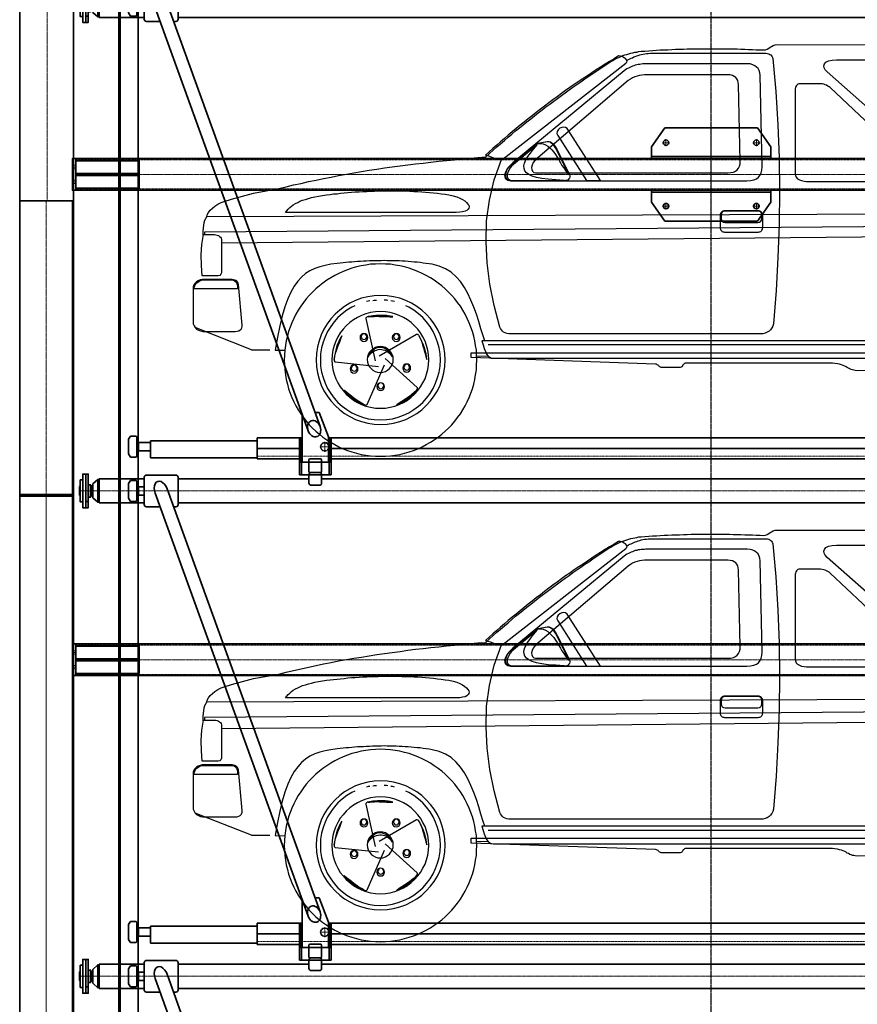
# Model space of a CAD drawing. Units: millimetres. Extents: x 245 to 39345, y 81 to 27727.
# Drawn here: x 15105 to 19072, y 9418 to 14083 of the extents above; entities that cross this region are included whole.
import ezdxf

# ---------------------------------------------------------------- set-up
doc = ezdxf.new("R2010")
doc.units = ezdxf.units.MM
doc.header["$LTSCALE"] = 0.3
doc.linetypes.add('点画线', pattern=[18, 12, -2, 2, -2])
doc.linetypes.add('虚线', pattern=[2, 1, -1])
for name, color, linetype, lineweight in [('1轮廓实线层', 7, 'Continuous', 70), ('中心线层', 1, '点画线', 18), ('粗实线层', 7, 'Continuous', 35), ('虚线层', 6, '虚线', 18)]:
    doc.layers.add(name, color=color, linetype=linetype, lineweight=lineweight)
doc.layers.add('PUB_HATCH', color=8, linetype='Continuous')

# ---------------------------------------------------------------- blocks, each defined once
blk = doc.blocks.new('BLOCK2115_2_1')
at = {"layer": '中心线层'}
for p, q in [((19, 35), (-3, 35)), ((6037, 0), (13, 0)), ((19, -35), (-3, -35))]:
    blk.add_line(p, q, dxfattribs=at)
at = {"layer": '粗实线层'}
blk.add_line((66, 5), (66, -5), dxfattribs=at)
for points in [[(16, -75), (16, 75), (0, 75), (0, -75)], [(16, -75), (16, 75), (6034, 75), (6034, -75)], [(316, -5), (316, 5), (16, 5), (16, -5)]]:
    blk.add_lwpolyline(points, close=True, dxfattribs=at)
for points in [[(316, -65), (316, 65), (16, 65), (16, 5)], [(16, -5), (16, -65.5), (316, -65)]]:
    blk.add_lwpolyline(points, dxfattribs=at)
at = {"layer": '虚线层'}
for p, q in [((16, 69), (6034, 69)), ((16, 43), (0, 43)), ((16, 27), (0, 27)), ((16, -27), (0, -27)), ((16, -43), (0, -43)), ((6034, -69), (16, -69))]:
    blk.add_line(p, q, dxfattribs=at)
blk = doc.blocks.new('BLOCK2116_2')
at = {"layer": '中心线层'}
for p, q in [((3025, -221.1), (3025, 221.1)), ((2795, 150.3), (2827, 150.3)), ((2811, 134.3), (2811, 166.3)), ((3223, 150.3), (3255, 150.3)), ((3239, 134.3), (3239, 166.3)), ((19, 35), (-3, 35)), ((6037, 0), (13, 0)), ((19, -35), (-3, -35)), ((2811, -166.3), (2811, -134.3)), ((3239, -166.3), (3239, -134.3)), ((2795, -150.3), (2827, -150.3)), ((3223, -150.3), (3255, -150.3))]:
    blk.add_line(p, q, dxfattribs=at)
at = {"layer": '粗实线层'}
for p, q in [((2805.8, 221.1), (2742.5, 131.1)), ((2805.8, 221.1), (3025, 221.1)), ((3244.2, 221.1), (3025, 221.1)), ((3244.2, 221.1), (3307.5, 131.1)), ((2742.5, 131.1), (2742.5, 85)), ((3307.5, 131.1), (3307.5, 85)), ((2741.8, 75), (3308.2, 75)), ((2742.5, 85), (3307.5, 85)), ((2742.5, 85), (2742.5, 75)), ((3307.5, 85), (3307.5, 75)), ((2741.8, -75), (3308.2, -75)), ((2742.5, -85), (2742.5, -75)), ((2742.5, -85), (3307.5, -85)), ((2742.5, -131.1), (2742.5, -85)), ((3307.5, -85), (3307.5, -75)), ((3307.5, -131.1), (3307.5, -85)), ((2805.8, -221.1), (2742.5, -131.1)), ((3244.2, -221.1), (3307.5, -131.1)), ((2805.8, -221.1), (3025, -221.1)), ((3244.2, -221.1), (3025, -221.1))]:
    blk.add_line(p, q, dxfattribs=at)
for points in [[(16, -75), (16, 75), (0, 75), (0, -75)], [(16, -75), (16, 75), (6034, 75), (6034, -75)], [(316, -5), (316, 5), (16, 5), (16, -5)]]:
    blk.add_lwpolyline(points, close=True, dxfattribs=at)
blk.add_lwpolyline([(316, -65), (316, 65), (16, 65), (16, 5), (16, -65), (316, -65)], dxfattribs=at)
for centre in [(2811, 150.3), (3239, 150.3), (2811, -150.3), (3239, -150.3)]:
    blk.add_circle(centre, 13, dxfattribs=at)
at = {"layer": '虚线层'}
for p, q in [((16, 69), (6034, 69)), ((16, 43), (0, 43)), ((16, 27), (0, 27)), ((16, -27), (0, -27)), ((16, -43), (0, -43)), ((6034, -69), (16, -69))]:
    blk.add_line(p, q, dxfattribs=at)
blk = doc.blocks.new('BLOCK2044_2_1')
at = {"layer": '中心线层'}
blk.add_line((75, -90), (75, 5910), dxfattribs=at)
at = {"layer": '粗实线层'}
for p, q in [((-55, 5910), (-55, 1143)), ((-55, 5910), (-50, 5910)), ((-50, -90), (-50, 5910)), ((-50, 5910), (200, 5910)), ((200, -90), (200, 5910))]:
    blk.add_line(p, q, dxfattribs=at)
blk = doc.blocks.new('C$55FE88581F4B41B6B95C194888E1AC7C')
at = {"layer": '中心线层'}
blk.add_line((0, 0), (0, 6852.7), dxfattribs=at)
at = {"layer": '粗实线层'}
for points in [[(-125, 35), (-125, 6850), (125, 6850), (125, 35)], [(120, 6850), (120, 6858), (-120, 6858), (-120, 6850)]]:
    blk.add_lwpolyline(points, close=True, dxfattribs=at)
blk = doc.blocks.new('BLOCK1325_1')
at = {"layer": '中心线层'}
for p, q in [((-24, 0), (24, 0)), ((0, -24), (0, 24))]:
    blk.add_line(p, q, dxfattribs=at)
at = {"layer": '虚线层'}
for radius in [21, 18]:
    blk.add_circle((0, 0), radius, dxfattribs=at)
blk = doc.blocks.new('BLOCK2266')
at = {"layer": '中心线层'}
for p, q in [((-389.3, 0), (5599.3, 0)), ((-294.3, 0), (-388.9, 0)), ((-386.3, 0), (-328.1, 0))]:
    blk.add_line(p, q, dxfattribs=at)
at = {"layer": '粗实线层'}
for p, q in [((700, 92), (700, 147)), ((705, 152), (755, 152)), ((760, 92), (760, 147)), ((-300.1, 54), (-323.1, 33)), ((-294.3, 54), (-300.1, 54)), ((-300.1, 54), (-300.1, -54)), ((-294.3, -57), (-294.3, 57)), ((-294.3, 57), (-80, 57)), ((-294.3, -54), (-294.3, 54)), ((-145, 50), (-155, 35)), ((-119, 50), (-145, 50)), ((-115, 46), (-119, 50)), ((-80, -65), (-80, 65)), ((-70, 75), (70, 75)), ((80, 65), (80, -65)), ((80, 57), (700, 57)), ((705, 87), (755, 87)), ((760, 57), (4450, 57)), ((-386.3, 20.5), (-384.3, 22.5)), ((-386.3, 20.5), (-386.3, -20.5)), ((-383.3, 22.5), (-384.3, 22.5)), ((-384.3, 22.5), (-384.3, -22.5)), ((-334.4, -29.3), (-334.4, 29.2)), ((-325.1, 22.5), (-331.1, 22.5)), ((-323.1, 33), (-323.1, -33)), ((-155, 35), (-155, -35)), ((-115, -46), (-115, 46)), ((-108, 20), (-115, 16.5)), ((-108, 20), (-108, -20)), ((-80, 20), (-108, 20)), ((752.6, -1995.1), (28.2, 10.2)), ((-386.3, -20.5), (-384.3, -22.5)), ((-384.3, -22.5), (-383.3, -22.5)), ((-331.1, -22.5), (-325.1, -22.5)), ((-323.1, -33), (-300.1, -54)), ((-155, -35), (-145, -50)), ((-119, -50), (-115, -46)), ((-115, -16.5), (-108, -20)), ((-108, -20), (-80, -20)), ((696.2, -2015.5), (-28.2, -10.2)), ((-357.3, -50.6), (-345.3, -50.6)), ((-300.1, -54), (-294.3, -54)), ((-294.3, -57), (-80, -57)), ((-145, -50), (-119, -50)), ((-4.8, -75), (-70, -75)), ((70, -75), (59, -75)), ((80, -57), (5130, -57)), ((667.5, -1936), (667.5, -2163.5)), ((748.5, -1928.5), (728.6, -1928.5)), ((792.5, -2043.5), (748.5, -1928.5)), ((-155, -2055), (-145, -2040)), ((-145, -2040), (-119, -2040)), ((-119, -2040), (-115, -2044)), ((-115, -2044), (-115, -2136)), ((455, -2048.5), (455, -2148.5)), ((455, -2048.5), (660, -2048.5)), ((655, -2098.5), (655, -2048.5)), ((655, -2163.5), (655, -2052.5)), ((792.5, -2163.5), (792.5, -2043.5)), ((800, -2048.5), (4410, -2048.5)), ((805, -2098.5), (805, -2048.5)), ((805, -2163.5), (805, -2052.5)), ((-155, -2125), (-155, -2055)), ((-115, -2073.5), (-108, -2070)), ((-108, -2110), (-108, -2070)), ((-108, -2070), (-51, -2070)), ((-50, -2071), (-51, -2070)), ((-51, -2070), (-51, -2110)), ((-50, -2063), (455, -2063)), ((-50, -2143), (-50, -2063)), ((-50, -2071), (-50, -2109)), ((455, -2098.5), (655, -2098.5)), ((805, -2098.5), (4405, -2098.5)), ((-145, -2140), (-155, -2125)), ((-119, -2140), (-145, -2140)), ((-115, -2136), (-119, -2140)), ((-108, -2110), (-115, -2106.5)), ((-51, -2110), (-108, -2110)), ((-50, -2109), (-51, -2110)), ((455, -2143), (-50, -2143)), ((455, -2148.5), (655, -2148.5)), ((667.5, -2163.5), (792.5, -2163.5)), ((805, -2148.5), (4405, -2148.5))]:
    blk.add_line(p, q, dxfattribs=at)
for points in [[(-383.3, 0), (-383.3, 52.5), (-371.3, 52.5), (-371.3, 0)], [(-371.3, 0), (-371.3, 80), (-357.3, 80), (-357.3, 0)], [(-357.3, 80), (-345.3, 80), (-345.3, 0)], [(-345.3, 29.2), (-334.4, 29.2), (-331.1, 25.9), (-331.1, 0)], [(-383.3, 0), (-383.3, -52.5), (-371.3, -52.5), (-371.3, 0)], [(-371.3, 0), (-371.3, -80), (-357.3, -80), (-357.3, 0)], [(-357.3, -80), (-345.3, -80), (-345.3, 0)], [(-345.3, -29.3), (-334.4, -29.3), (-331.1, -25.9), (-331.1, 0)], [(660, -2048.5), (667.5, -2048.5)], [(792.5, -2048.5), (800, -2048.5), (800, -2163.5), (660, -2163.5), (660, -2048.5)], [(665, -2163.5), (665, -2223.5), (655, -2223.5)], [(655, -2223.5), (655, -2163.5)], [(665, -2223.5), (665, -2163.5)], [(795, -2163.5), (795, -2223.5), (665, -2223.5)], [(795, -2163.5), (795, -2223.5), (805, -2223.5)], [(805, -2223.5), (805, -2163.5)]]:
    blk.add_lwpolyline(points, dxfattribs=at)
for points in [[(-115, -46), (-115, 46), (-119, 50), (-145, 50), (-155, 35), (-155, -35), (-145, -50), (-119, -50)], [(-115, -2044), (-115, -2136), (-119, -2140), (-145, -2140), (-155, -2125), (-155, -2055), (-145, -2040), (-119, -2040)]]:
    blk.add_lwpolyline(points, close=True, dxfattribs=at)
blk.add_lwpolyline([(700, 37), (700, 77, -0.414214), (710, 87), (750, 87, -0.414214), (760, 77), (760, 37, -0.414214), (750, 27), (710, 27, -0.414214)], format="xyb", close=True, dxfattribs=at)
for centre, radius, start, end in [((705, 147), 5, 90, 180), ((755, 147), 5, 0, 90), ((-70, 65), 10, 90, 180), ((70, 65), 10, 0, 90), ((705, 92), 5, 180, 270), ((755, 92), 5, 270, 360), ((-325.1, 24.5), 2, 270, 0), ((-325.1, -24.5), 2, 0, 90), ((-70, -65), 10, 180, 270), ((70, -65), 10, 270, 0)]:
    blk.add_arc(centre, radius, start, end, dxfattribs=at)
blk.add_ellipse((0, 0), major_axis=(16.3, -45.1), ratio=0.625243, start_param=1.570796, end_param=4.712389, dxfattribs=at)
blk.add_ellipse((724.4, -2005.3), major_axis=(13.6, -37.6), ratio=0.75, dxfattribs=at)
at = {"layer": '虚线层'}
for p, q in [((655, -2063), (655, -2143)), ((455, -2135.5), (4755, -2135.5))]:
    blk.add_line(p, q, dxfattribs=at)
blk.add_blockref('BLOCK1325_1', (775, -2091), dxfattribs=at)
blk = doc.blocks.new('G$C2E2B8E90')
at = {"layer": 'PUB_HATCH', "color": 3}
for q in [(10.3, 609.6), (363.1, 504.5)]:
    blk.add_line((276.7, 504.5), q, dxfattribs=at)
for points in [[(3366.8, 1147.1), (65.4, 1134.9), (67.5, 1144.5), (73, 1155.6), (81.2, 1165.9), (91.6, 1176.2), (104, 1185.8), (117.7, 1194.8), (132.9, 1202.4), (148, 1207.9), (182.5, 1218.2), (216.9, 1227.8), (252, 1237.5), (286.4, 1247.1), (406.2, 1268.2), (441.3, 1276.5), (476.4, 1285.5), (512.2, 1293), (547.3, 1301.3), (583.1, 1308.9), (618.2, 1315.8), (654, 1323.3), (689.8, 1330.2), (726.3, 1336.4), (762.1, 1342.6), (797.9, 1348.8), (834.4, 1355), (870.9, 1360.5), (907.4, 1366), (943.9, 1370.8), (980.4, 1375.6), (1016.9, 1380.5), (1053.4, 1385.3), (1090.6, 1389.4), (1127.1, 1393.6), (1164.2, 1397.7), (1200.7, 1401.8), (1237.9, 1405.3), (1275.1, 1408.7), (1312.3, 1412.1), (1349.4, 1415.6), (1386.6, 1418.3), (1403.8, 1434.2), (1421.7, 1450), (1438.9, 1465.8), (1456.9, 1481), (1474.8, 1496.1), (1492, 1511.3), (1509.9, 1526.4), (1527.8, 1541.6), (1545.7, 1556), (1563.6, 1570.5), (1581.5, 1585), (1599.4, 1599.4), (1617.3, 1613.2), (1635.2, 1627.7), (1653.1, 1641.4), (1671.7, 1655.2), (1689.6, 1669), (1708.2, 1682.7), (1726.1, 1695.8), (1744.6, 1709.6), (1762.6, 1722.7), (1781.1, 1735.8), (1799.7, 1748.8), (1818.3, 1761.9), (1836.9, 1775), (1855.5, 1788.1), (1874.1, 1800.5), (1893.4, 1813.5), (1912, 1826), (1931.3, 1839), (1949.8, 1851.4), (1969.1, 1863.8), (1978.8, 1870), (1988.4, 1875.5), (1998, 1881), (2007, 1885.8), (2016.6, 1890), (2026.3, 1894.1), (2035.2, 1898.3), (2044.8, 1901.7), (2054.5, 1904.4), (2063.4, 1907.2), (2073.1, 1910), (2082.7, 1912), (2092.3, 1914.1), (2102, 1915.5), (2111.6, 1917.5), (2122, 1918.9), (2139.9, 1920.3), (2158.5, 1921.7), (2176.4, 1923), (2195, 1923.7), (2212.8, 1925.1), (2231.4, 1925.8), (2249.3, 1926.5), (2267.9, 1927.8), (2285.8, 1928.5), (2304.4, 1928.5), (2322.3, 1929.2), (2340.2, 1929.9), (2358.8, 1930.6), (2376.7, 1930.6), (2395.3, 1930.6), (2413.2, 1931.3), (2431.8, 1931.3), (2449.7, 1931.3), (2468.3, 1931.3), (2486.2, 1931.3), (2504.1, 1930.6), (2522.7, 1930.6), (2540.6, 1930.6), (2558.5, 1929.9), (2577.1, 1929.9), (2595, 1929.2), (2613.6, 1928.5), (2631.5, 1927.8), (2649.4, 1927.2), (2667.3, 1926.5), (2685.8, 1925.8), (2703.8, 1925.1), (2712, 1926.5), (2719.6, 1929.2), (2726.5, 1933.4), (2733.3, 1938.2), (2740.2, 1942.3), (2748.5, 1946.4), (2756.8, 1949.2), (2767.1, 1950.6), (4352.1, 1949.2)], [(1468.6, 1410.1), (2049.7, 1862.4), (2054.5, 1868), (2055.9, 1874.1), (2053.8, 1879), (2049, 1884.5), (2042.1, 1888.6), (2033.8, 1892.7), (2024.9, 1895.5), (2015.9, 1896.9), (1994.6, 1883.8), (1973.3, 1870.7), (1951.9, 1857.6), (1930.6, 1844.5), (1909.9, 1830.8), (1888.6, 1817), (1867.9, 1803.2), (1847.3, 1789.5), (1826.6, 1775.7), (1805.9, 1761.2), (1785.3, 1746.8), (1764.6, 1733), (1744.6, 1718.5), (1724.7, 1703.4), (1704.7, 1688.9), (1684.8, 1674.5), (1664.8, 1659.3), (1645.5, 1644.2), (1625.6, 1629), (1606.3, 1613.9), (1587, 1598.7), (1568.4, 1583.6), (1549.1, 1568.4), (1530.5, 1552.6), (1511.2, 1537.5), (1492.6, 1521.6), (1474.8, 1506.5), (1456.2, 1490.6), (1438.3, 1474.8), (1420.4, 1459), (1402.5, 1443.1), (1384.6, 1427.3), (1395.6, 1424.5), (1407.3, 1420.4), (1419.7, 1415.6), (1431.4, 1411.5), (1442.4, 1408.7), (1452.7, 1406.6), (1461.7, 1407.3), (1468.6, 1410.1)], [(2055.9, 1876.2), (2062.1, 1879.7), (2069, 1883.1), (2075.1, 1885.8), (2081.3, 1888.6), (2088.2, 1892), (2094.4, 1894.8), (2101.3, 1896.9), (2108.2, 1899.6), (2115.8, 1901.7), (2123.3, 1903.8), (2130.9, 1905.1), (2139.2, 1906.5), (2147.4, 1907.9), (2156.4, 1908.6), (2166, 1909.3), (2175.7, 1909.3), (2713.4, 1909.3), (2720.3, 1908.6), (2726.5, 1907.2), (2731.3, 1904.4), (2736.1, 1901.7), (2739.5, 1897.5), (2742.3, 1893.4), (2744.4, 1889.3), (2745.8, 1884.5), (2760.2, 1728.2), (2769.8, 1571.2), (2776, 1414.2), (2778.1, 1257.2), (2776, 1099.6), (2770.5, 941.9), (2761.6, 784.9), (2749.2, 627.3), (2745.8, 616.9), (2741.6, 608), (2735.4, 599.7), (2728.5, 592.8), (2719.6, 587.3), (2709.9, 583.2), (2699.6, 580.4), (2687.2, 579.7), (1507.8, 579.7), (1496.1, 580.4), (1486.5, 581.8), (1478.2, 584.6), (1470.6, 588.7), (1465.1, 593.5), (1460.3, 599), (1456.2, 605.2), (1452.7, 612.1), (1426.6, 714.7), (1406.6, 815.9), (1393.5, 917.1), (1388, 1016.9), (1390.8, 1115.4), (1403.8, 1213.2), (1426.6, 1310.2), (1460.3, 1406.6)], [(3469.4, 1409.4), (3003.9, 1821.1), (2994.3, 1830.8), (2988.8, 1840.4), (2987.4, 1850), (2990.2, 1859), (2997.8, 1867.3), (3009.5, 1873.5), (3026.7, 1877.6), (3048, 1879), (4309.4, 1879)], [(2686.5, 1805.3), (2685.2, 1817), (2681.7, 1827.3), (2676.2, 1837), (2669.3, 1844.5), (2661.1, 1850.7), (2650.8, 1855.5), (2639, 1859), (2625.3, 1859.7), (2153.6, 1859.7), (2145.4, 1859.7), (2137.8, 1859), (2130.2, 1859), (2122.7, 1858.3), (2115.8, 1856.9), (2108.2, 1856.3), (2101.3, 1854.2), (2094.4, 1852.8), (2087.6, 1850.7), (2081.3, 1848), (2074.5, 1845.9), (2068.3, 1842.5), (2062.1, 1839), (2055.2, 1835.6), (2049, 1831.5), (2042.8, 1826.6), (1514.7, 1390.8), (1500.2, 1377), (1489.2, 1363.3), (1483, 1348.8), (1479.6, 1335.7), (1480.3, 1324), (1484.4, 1314.4), (1492, 1308.2), (1503, 1305.4), (2623.2, 1305.4), (2641.1, 1306.8), (2656.3, 1309.6), (2668.7, 1315.1), (2678.3, 1321.9), (2685.8, 1331.6), (2691.3, 1342.6), (2694.8, 1356.4), (2696.2, 1371.5), (2686.5, 1805.3)], [(2584, 1761.9), (2582.6, 1771.5), (2579.8, 1780.5), (2575.7, 1788.1), (2570.2, 1795), (2563.3, 1799.8), (2554.4, 1803.9), (2544.7, 1806.7), (2533.7, 1807.4), (2151.6, 1807.4), (2138.5, 1807.4), (2126.1, 1806), (2114.4, 1803.9), (2103.4, 1801.2), (2092.3, 1797.7), (2082, 1792.9), (2071.7, 1786.7), (2061.4, 1779.8), (1632.4, 1414.9), (1620.7, 1403.2), (1611.8, 1391.5), (1606.3, 1379.1), (1603.5, 1368.1), (1604.2, 1358.4), (1607.6, 1350.9), (1613.8, 1345.3), (1622.8, 1343.3), (2532.3, 1343.3), (2546.8, 1344), (2559.2, 1346.7), (2569.5, 1350.9), (2577.1, 1357.1), (2583.3, 1365.3), (2588.1, 1375), (2590.8, 1386), (2591.5, 1399.1), (2584, 1761.9)], [(3404.7, 1382.5), (3017.7, 1746.8), (3012.2, 1750.9), (3006, 1754.3), (3000.5, 1757.8), (2994.3, 1760.5), (2987.4, 1762.6), (2979.8, 1764), (2972.3, 1764.7), (2963.3, 1765.4), (2873.1, 1765.4), (2869, 1764.7), (2864.9, 1763.3), (2861.4, 1760.5), (2858, 1756.4), (2855.2, 1752.3), (2853.2, 1746.8), (2852.5, 1741.3), (2851.8, 1735), (2851.8, 1340.5), (2853.2, 1330.2), (2857.3, 1321.9), (2863.5, 1315.1), (2871.8, 1310.2), (2882.1, 1306.1), (2893.8, 1304.1), (2906.2, 1302.7), (2919.3, 1302), (3346.8, 1302)], [(1727.4, 1520.3), (1863.8, 1306.1), (1930.6, 1306.1), (1771.5, 1552.6), (1764.6, 1558.1), (1756.3, 1560.2), (1746.7, 1558.1), (1737.8, 1554), (1730.2, 1547.1), (1724.7, 1538.8), (1723.3, 1529.9), (1727.4, 1520.3)], [(1632.4, 1484.4), (1678.6, 1491.3), (1686.1, 1491.3), (1693.7, 1489.3), (1699.9, 1485.8), (1705.4, 1480.3), (1710.9, 1474.1), (1715.7, 1467.2), (1720.6, 1459.6), (1724.7, 1451.4), (1783.2, 1335.7), (1784.6, 1329.5), (1784.6, 1324), (1783.2, 1318.5), (1780.5, 1314.4), (1776.3, 1310.2), (1770.8, 1307.5), (1764.6, 1306.1), (1756.3, 1305.4), (1504.4, 1305.4), (1490.6, 1307.5), (1482.3, 1313.7), (1478.2, 1323.3), (1477.5, 1335), (1480.9, 1347.4), (1487.8, 1359.8), (1496.8, 1372.2), (1508.5, 1382.5), (1632.4, 1484.4)], [(1758.4, 1307.5), (1717.8, 1309.6), (1682.7, 1312.3), (1652.4, 1316.4), (1626.9, 1321.3), (1606.9, 1327.5), (1591.1, 1335), (1579.4, 1343.3), (1571.1, 1352.9), (1567.7, 1363.9), (1567, 1375.6), (1570.5, 1389.4), (1576.6, 1403.9), (1586.3, 1419.7), (1598, 1436.9), (1613.1, 1455.5), (1629.7, 1475.5), (1508.5, 1375), (1501.6, 1366.7), (1495.4, 1356.4), (1491.3, 1345.3), (1488.5, 1335), (1488.5, 1324.7), (1491.3, 1316.4), (1498.2, 1310.2), (1508.5, 1307.5), (1758.4, 1307.5)], [(1781.1, 1333), (1718.5, 1458.3), (1714.3, 1463.8), (1710.9, 1469.3), (1706.1, 1474.8), (1702, 1480.3), (1696.5, 1484.4), (1690.9, 1487.9), (1684.8, 1489.3), (1677.2, 1490), (1632.4, 1482.4), (1646.2, 1482.4), (1658.6, 1480.3), (1669.6, 1475.5), (1680.6, 1469.3), (1690.3, 1461), (1699.2, 1451.4), (1708.2, 1441.1), (1716.4, 1429.3), (1724, 1417), (1732.3, 1403.9), (1739.8, 1390.8), (1747.4, 1378.4), (1755.7, 1366), (1763.9, 1353.6), (1772.2, 1342.6), (1781.1, 1333)], [(1246.9, 1155.3), (438.5, 1155.3), (444.7, 1163.6), (450.9, 1171.2), (458.5, 1178.1), (466.7, 1184.9), (475, 1191.1), (485.4, 1197.3), (495.7, 1202.8), (506.7, 1208.3), (519.1, 1213.2), (532.2, 1217.3), (546.6, 1222.1), (561.8, 1225.6), (577.6, 1229.7), (594.8, 1232.4), (613.4, 1235.9), (632.7, 1238.6), (649.2, 1240.7), (665.7, 1242.8), (682.3, 1244.1), (698.8, 1246.2), (716, 1247.6), (733.2, 1249.6), (751.1, 1251), (768.3, 1252.4), (786.2, 1253.1), (804.1, 1254.5), (822.7, 1255.2), (840.6, 1255.8), (858.5, 1256.5), (877.1, 1257.2), (895.7, 1257.9), (914.3, 1257.9), (932.9, 1257.9), (951.5, 1257.9), (970.1, 1257.9), (989.4, 1257.2), (1007.9, 1257.2), (1026.5, 1255.8), (1045.1, 1255.2), (1064.4, 1254.5), (1083, 1253.1), (1101.6, 1251.7), (1120.2, 1249.6), (1138.8, 1248.3), (1157.4, 1246.2), (1175.9, 1243.5), (1193.8, 1241.4), (1212.4, 1238.6), (1231.7, 1233.8), (1248.9, 1229), (1264.1, 1222.8), (1277.1, 1216.6), (1287.5, 1209.7), (1295.7, 1202.8), (1301.9, 1195.3), (1306.1, 1189.1), (1307.4, 1182.2), (1306.8, 1176), (1303.3, 1170.5), (1297.1, 1165), (1288.2, 1160.8), (1277.1, 1158.1), (1263.4, 1156), (1246.9, 1155.3)], [(48.9, 1050.2), (48.5, 1048.4), (48.2, 1047.4), (48, 1047), (47.8, 1047.3), (47.7, 1048.1), (47.6, 1049.5), (47.6, 1051.3), (47.7, 1053.5), (47.7, 1056.1), (47.9, 1059), (48.1, 1062.2), (48.3, 1065.6), (48.5, 1069.2), (48.8, 1072.8), (49.1, 1076.5), (49.4, 1080.3), (49.8, 1083.9), (50.1, 1087.5), (50.5, 1091), (50.9, 1094.2), (51.3, 1097.2), (51.7, 1100), (52.1, 1102.6), (52.5, 1105.1), (53, 1107.4), (53.4, 1109.5), (53.9, 1111.5), (54.5, 1113.5), (55.1, 1115.3), (55.7, 1117.1), (56.4, 1118.8), (57.2, 1120.5), (58, 1122.2), (58.9, 1123.9), (59.8, 1125.6), (60.8, 1127.4), (61.9, 1129.2), (63, 1131.1), (64.2, 1133), (65.4, 1134.9)], [(2676.2, 1163.6), (2517.9, 1163.6), (2513.7, 1162.9), (2509.6, 1162.2), (2506.2, 1160.1), (2502.7, 1157.4), (2500, 1153.9), (2497.9, 1150.5), (2497.2, 1146.4), (2496.5, 1141.6), (2496.5, 1084.4), (2497.2, 1079.6), (2497.9, 1075.5), (2500, 1072), (2502.7, 1068.6), (2506.2, 1065.8), (2509.6, 1063.8), (2513.7, 1063.1), (2517.9, 1062.4), (2676.2, 1062.4), (2681, 1063.1), (2685.2, 1063.8), (2688.6, 1065.8), (2692, 1068.6), (2694.8, 1072), (2696.8, 1075.5), (2697.5, 1079.6), (2698.2, 1084.4), (2698.2, 1141.6), (2697.5, 1146.4), (2696.8, 1150.5), (2694.8, 1153.9), (2692, 1157.4), (2688.6, 1160.1), (2685.2, 1162.2), (2681, 1162.9), (2676.2, 1163.6)], [(2674.8, 1162.2), (2520.6, 1162.2), (2513, 1160.8), (2506.8, 1156.7), (2502.7, 1150.5), (2501.3, 1142.9), (2501.3, 1127.1), (2502.7, 1119.5), (2506.8, 1113.3), (2513, 1109.2), (2520.6, 1107.8), (2674.8, 1107.8), (2682.4, 1109.2), (2688.6, 1113.3), (2692.7, 1119.5), (2694.1, 1127.1), (2694.1, 1142.9), (2692.7, 1150.5), (2688.6, 1156.7), (2682.4, 1160.8), (2674.8, 1162.2)], [(4345.2, 1097), (55.1, 1062.6), (54.9, 1050.2)], [(48.9, 1050.2), (101.2, 1050.2), (108.1, 1049.5), (115, 1048.1), (120.5, 1045.4), (125.3, 1041.9), (129.4, 1037.8), (132.9, 1033), (134.9, 1027.5), (135.6, 1021.3), (135.6, 879.4), (134.9, 869.8), (132.2, 862.2), (126.7, 856.7), (119.1, 854.6), (44.1, 854.6), (39.9, 903.6), (39.2, 953.8), (42, 1002.7), (48.9, 1050.2)], [(135.6, 1010.8), (4345.2, 1050.7)], [(1381.8, 547.4), (1374.2, 570.1), (1363.9, 604.5), (1353.6, 639), (1341.9, 673.4), (1330.2, 707.1), (1316.4, 739.5), (1301.9, 771.1), (1285.4, 800.1), (1266.8, 827.6), (1246.2, 851), (1222.1, 872.3), (1195.9, 888.9), (1165.6, 901.3), (1132.6, 909.5), (1118.1, 911.6), (1103.6, 913.6), (1089.9, 915.7), (1075.4, 917.8), (1060.9, 919.2), (1047.2, 920.5), (1032.7, 921.9), (1018.3, 923.3), (1004.5, 924), (990, 924.7), (976.3, 925.3), (961.8, 926.1), (947.4, 926.7), (933.6, 926.7), (919.8, 926.7), (905.4, 927.4), (891.6, 926.7), (877.1, 926.7), (863.4, 926.7), (849.6, 926.1), (835.1, 925.3), (821.4, 924.7), (807.6, 924), (793.8, 923.3), (779.4, 922.6), (765.6, 921.2), (751.8, 920.5), (738, 919.2), (724.3, 917.8), (710.5, 916.4), (696.7, 915), (682.9, 913.6), (653.4, 909.5), (625.8, 904.7), (600.3, 897.8), (576.2, 889.6), (553.5, 878.5), (532.9, 865.5), (513.6, 848.9), (495.7, 829), (478.4, 805.6), (463.3, 778), (448.9, 745.6), (435.1, 708.5), (422.7, 665.8), (411, 617.6), (400, 563.9), (389.7, 503.3), (434.4, 502)], [(888.1, 911.6), (864.7, 910.9), (841.3, 909.5), (818.6, 906.1), (796.6, 902.6), (774.5, 897.1), (752.5, 890.9), (731.8, 884.1), (711.2, 875.8), (690.5, 866.8), (671.2, 856.5), (652, 845.5), (633.4, 833.8), (615.5, 820.7), (598.3, 807.6), (581.7, 793.2), (565.9, 778), (550.7, 762.2), (536.3, 745.6), (523.2, 728.4), (510.1, 710.5), (498.4, 691.9), (487.4, 672.7), (477.1, 653.4), (468.1, 632.8), (459.9, 612.1), (453, 591.4), (446.8, 569.4), (441.3, 547.4), (437.8, 525.3), (434.4, 502.6), (433, 479.2), (432.3, 455.8), (433, 432.4), (434.4, 409), (437.8, 386.3), (441.3, 364.2), (446.8, 342.2), (453, 320.2), (459.9, 299.5), (468.1, 278.9), (477.1, 258.2), (487.4, 238.9), (498.4, 219.6), (510.1, 201.1), (523.2, 183.1), (536.3, 165.9), (550.7, 149.4), (565.9, 133.6), (581.7, 118.4), (598.3, 104), (615.5, 90.9), (633.4, 77.8), (652, 66.1), (671.2, 55.1), (690.5, 44.8), (711.2, 35.8), (731.8, 27.6), (752.5, 20.7), (774.5, 14.5), (796.6, 9), (818.6, 5.5), (841.3, 2.1), (864.7, 0.7), (888.1, 0), (911.5, 0.7), (934.9, 2.1), (957.7, 5.5), (979.7, 9), (1001.7, 14.5), (1023.8, 20.7), (1044.4, 27.6), (1065.1, 35.8), (1085.7, 44.8), (1105, 55.1), (1124.3, 66.1), (1142.9, 77.8), (1160.8, 90.9), (1178, 104), (1194.5, 118.4), (1210.4, 133.6), (1225.5, 149.4), (1240, 165.9), (1253.1, 183.1), (1266.1, 201.1), (1277.8, 219.6), (1288.9, 238.9), (1299.2, 258.2), (1308.1, 278.9), (1316.4, 299.5), (1323.3, 320.2), (1329.5, 342.2), (1335, 364.2), (1338.4, 386.3), (1341.9, 409), (1343.2, 432.4), (1343.9, 455.8), (1343.2, 479.2), (1341.9, 502.6), (1338.4, 525.3), (1335, 547.4), (1329.5, 569.4), (1323.3, 591.4), (1316.4, 612.1), (1308.1, 632.8), (1299.2, 653.4), (1288.9, 672.7), (1277.8, 691.9), (1266.1, 710.5), (1253.1, 728.4), (1240, 745.6), (1225.5, 762.2), (1210.4, 778), (1194.5, 793.2), (1178, 807.6), (1160.8, 820.7), (1142.9, 833.8), (1124.3, 845.5), (1105, 856.5), (1085.7, 866.8), (1065.1, 875.8), (1044.4, 884.1), (1023.8, 890.9), (1001.7, 897.1), (979.7, 902.6), (957.7, 906.1), (934.9, 909.5), (911.5, 910.9), (888.1, 911.6)], [(179, 838.1), (55.1, 838.1), (44.1, 837.4), (33.7, 835.4), (24.1, 831.3), (15.8, 826.4), (9.6, 820.2), (4.1, 812), (1.4, 803), (0, 792.7), (0, 639.9), (1.4, 628.2), (4.8, 617.8), (10.3, 609.6), (17.2, 602.7), (25.5, 597.2), (35.1, 593.7), (46.1, 591.7), (57.1, 591), (190.7, 591), (200.4, 591), (209.3, 592.3), (216.9, 595.1), (223.1, 598.6), (227.9, 602.7), (231.4, 608.2), (233.4, 614.4), (233.4, 622), (214.8, 814), (213.4, 819.6), (210.7, 825.1), (207.2, 829.2), (203.1, 832.6), (198.3, 834.7), (192.1, 836.8), (185.9, 837.4), (179, 838.1)], [(210, 792.7), (4.8, 792.7), (5.5, 800.3), (8.3, 807.8), (12.4, 815.4), (17.9, 821.6), (24.1, 827.1), (32.4, 831.3), (40.6, 834), (50.3, 835.4), (181.8, 835.4), (190, 834.7), (196.2, 831.9), (201.7, 827.8), (205.2, 822.3), (207.9, 816.1), (210, 809.2), (210, 800.9), (210, 792.7)], [(888.8, 762.2), (857.8, 760.8), (827.5, 756), (797.9, 748.4), (769.7, 738.1), (742.9, 725), (718.1, 709.8), (694.7, 692.6), (672.6, 672.7), (652.7, 650.7), (635.4, 627.3), (620.3, 602.5), (607.2, 575.6), (596.9, 547.4), (589.3, 517.8), (584.5, 487.5), (583.1, 456.5), (584.5, 425.5), (589.3, 395.2), (596.9, 365.6), (607.2, 337.4), (620.3, 310.5), (635.4, 285.7), (652.7, 262.3), (672.6, 240.3), (694.7, 220.3), (718.1, 203.1), (742.9, 188), (769.7, 174.9), (797.9, 164.6), (827.5, 157), (857.8, 152.2), (888.8, 150.8), (919.8, 152.2), (950.1, 157), (979.7, 164.6), (1007.9, 174.9), (1034.8, 188), (1059.6, 203.1), (1083, 220.3), (1105, 240.3), (1125, 262.3), (1142.2, 285.7), (1157.4, 310.5), (1170.4, 337.4), (1180.8, 365.6), (1188.3, 395.2), (1193.1, 425.5), (1194.5, 456.5), (1193.1, 487.5), (1188.3, 517.8), (1180.8, 547.4), (1170.4, 575.6), (1157.4, 602.5), (1142.2, 627.3), (1125, 650.7), (1105, 672.7), (1083, 692.6), (1059.6, 709.8), (1034.8, 725), (1007.9, 738.1), (979.7, 748.4), (950.1, 756), (919.8, 760.8), (888.8, 762.2)], [(766.9, 713.3), (752.5, 706.4), (729.1, 691.9), (707.1, 675.4), (686.4, 657.6), (668.5, 636.9), (652, 614.8), (637.5, 591.4), (625.8, 566.7), (616.2, 540.5), (608.6, 513.6), (604.4, 485.4), (603.1, 456.5), (604.4, 427.6), (608.6, 399.3), (616.2, 372.5), (625.8, 346.3), (637.5, 321.6), (652, 298.1), (668.5, 276.1), (686.4, 255.4), (707.1, 237.6), (729.1, 221), (752.5, 206.6), (777.3, 194.9), (803.4, 185.2), (830.3, 177.6), (858.5, 173.5), (887.4, 172.1), (916.4, 173.5), (944.6, 177.6), (971.4, 185.2), (997.6, 194.9), (1022.4, 206.6), (1045.8, 221), (1067.8, 237.6), (1088.5, 255.4), (1106.4, 276.1), (1122.9, 298.1), (1137.4, 321.6), (1149.1, 346.3), (1158.7, 372.5), (1166.3, 399.3), (1170.4, 427.6), (1171.8, 456.5), (1170.4, 485.4), (1166.3, 513.6), (1158.7, 540.5), (1149.1, 566.7), (1137.4, 591.4), (1122.9, 614.8), (1106.4, 636.9), (1088.5, 657.6), (1067.8, 675.4), (1045.8, 691.9), (1022.4, 706.4), (1007.9, 713.3), (1007.9, 713.3)], [(837.2, 736), (830.3, 735.3), (821.4, 732.6), (821.4, 732.6)], [(851.6, 738.8), (858.5, 739.5), (868.9, 740.1), (868.9, 740.1)], [(923.2, 738.8), (916.4, 739.5), (906, 740.1), (906, 740.1)], [(953.5, 732.6), (944.6, 735.3), (937.7, 736), (937.7, 736)], [(887.4, 685.8), (864, 684.4), (841.3, 680.9), (819.3, 675.4), (798.6, 667.8), (778.7, 658.2), (759.4, 646.5), (742.2, 633.4), (725.6, 618.3), (710.5, 601.8), (697.4, 584.6), (685.7, 565.3), (676.1, 545.3), (668.5, 524.7), (663, 502.6), (659.5, 479.9), (658.2, 456.5), (659.5, 433.1), (663, 410.4), (668.5, 388.3), (676.1, 367.7), (685.7, 347.7), (697.4, 328.4), (710.5, 311.2), (725.6, 294.7), (742.2, 279.6), (759.4, 266.5), (778.7, 254.8), (798.6, 245.1), (819.3, 237.6), (841.3, 232), (864, 228.6), (887.4, 227.2), (910.9, 228.6), (933.6, 232), (955.6, 237.6), (976.3, 245.1), (996.2, 254.8), (1015.5, 266.5), (1032.7, 279.6), (1049.2, 294.7), (1064.4, 311.2), (1077.5, 328.4), (1089.2, 347.7), (1098.8, 367.7), (1106.4, 388.3), (1111.9, 410.4), (1115.4, 433.1), (1116.7, 456.5), (1115.4, 479.9), (1111.9, 502.6), (1106.4, 524.7), (1098.8, 545.3), (1089.2, 565.3), (1077.5, 584.6), (1064.4, 601.8), (1049.2, 618.3), (1032.7, 633.4), (1015.5, 646.5), (996.2, 658.2), (976.3, 667.8), (955.6, 675.4), (933.6, 680.9), (910.9, 684.4), (887.4, 685.8)], [(946, 661.7), (939.1, 663.1), (931.5, 664.4), (924.6, 665.8), (917.1, 666.5), (910.2, 667.2), (902.6, 667.2), (895, 667.8), (887.4, 667.8), (879.9, 667.2), (873, 667.2), (865.4, 666.5), (857.8, 665.8), (850.9, 665.1), (843.4, 663.7), (836.5, 663.1), (829.6, 661.7), (825.5, 660.3), (822, 658.2), (819.3, 655.5), (818.6, 652.1), (862, 451.7)], [(946, 661), (939.8, 662.4), (933.6, 663.7), (927.4, 664.4), (919.8, 665.8), (912.9, 666.5), (905.4, 666.5), (897.8, 667.2), (889.5, 667.2), (881.9, 666.5), (874.4, 666.5), (866.1, 665.8), (858.5, 665.1), (850.9, 664.4), (843.4, 663.7), (836.5, 662.4), (829.6, 661), (837.2, 661.7), (844.8, 662.4), (851.6, 663.1), (859.2, 663.1), (866.8, 663.7), (873.7, 663.7), (881.2, 663.1), (888.1, 663.1), (895.7, 663.1), (902.6, 662.4), (910.2, 662.4), (917.1, 661.7), (924.6, 661.7), (931.5, 661), (939.1, 661), (946, 661)], [(704.3, 570.8), (696.7, 557.7), (690.5, 544.6), (685, 530.8), (680.2, 516.4), (676.1, 502.6), (672.6, 488.2), (670.6, 473.7), (668.5, 459.9), (668.5, 455.8), (669.2, 451.7), (671.2, 448.2), (674, 446.8), (877.8, 425.5)], [(704.3, 570.1), (698.1, 559.1), (691.9, 546.7), (686.4, 532.9), (680.9, 518.5), (676.8, 503.3), (673.3, 488.2), (670.6, 473.7), (668.5, 459.3), (671.2, 473.7), (675.4, 488.2), (679.5, 501.9), (684.3, 515.7), (689.8, 528.8), (694.7, 542.6), (699.5, 556.3), (704.3, 570.1)], [(809.6, 581.1), (802.1, 579.7), (796.6, 575.6), (792.4, 570.1), (791.1, 562.5), (792.4, 555), (796.6, 549.4), (802.1, 545.3), (809.6, 543.9), (816.5, 545.3), (822.7, 549.4), (826.9, 555), (828.2, 562.5), (826.9, 570.1), (822.7, 575.6), (816.5, 579.7), (809.6, 581.1)], [(809.6, 580.4), (804.1, 579.1), (800, 576.3), (797.2, 572.2), (795.9, 566.7), (797.2, 561.1), (800, 557), (804.1, 554.3), (809.6, 552.9), (815.1, 554.3), (819.3, 557), (822, 561.1), (823.4, 566.7), (822, 572.2), (819.3, 576.3), (815.1, 579.1), (809.6, 580.4)], [(1107.1, 459.3), (1105.7, 473.7), (1102.9, 488.2), (1099.5, 502.6), (1094.7, 517.1), (1089.9, 530.8), (1084.4, 544.6), (1078.2, 557.7), (1071.3, 570.1), (1068.5, 573.6), (1065.8, 576.3), (1062.3, 577.7), (1058.9, 577.7), (881.9, 474.4)], [(962.5, 581.1), (954.9, 579.7), (949.4, 575.6), (945.3, 570.1), (943.9, 562.5), (945.3, 555), (949.4, 549.4), (954.9, 545.3), (962.5, 543.9), (970.1, 545.3), (975.6, 549.4), (979.7, 555), (981.1, 562.5), (979.7, 570.1), (975.6, 575.6), (970.1, 579.7), (962.5, 581.1)], [(963.2, 580.4), (957.7, 579.1), (953.5, 576.3), (950.8, 572.2), (949.4, 566.7), (950.8, 561.1), (953.5, 557), (957.7, 554.3), (963.2, 552.9), (968, 554.3), (972.1, 557), (974.9, 561.1), (976.3, 566.7), (974.9, 572.2), (972.1, 576.3), (968, 579.1), (963.2, 580.4)], [(1107.1, 458.6), (1106.4, 471), (1103.6, 484.7), (1100.2, 499.2), (1096.1, 514.3), (1090.6, 528.8), (1084.4, 543.3), (1078.2, 557), (1071.3, 569.4), (1077.5, 555.6), (1083, 542.6), (1087.1, 528.1), (1091.2, 514.3), (1095.4, 500.6), (1098.8, 486.8), (1102.9, 472.3), (1107.1, 458.6)], [(886.8, 520.5), (874.4, 519.1), (862.7, 515.7), (852.3, 509.5), (843.4, 501.9), (835.8, 493), (829.6, 482.7), (826.2, 471), (824.8, 458.6), (826.2, 446.2), (829.6, 434.5), (835.8, 424.1), (843.4, 415.2), (852.3, 407.6), (862.7, 401.4), (874.4, 398), (886.8, 396.6), (899.1, 398), (910.9, 401.4), (921.2, 407.6), (930.1, 415.2), (937.7, 424.1), (943.9, 434.5), (947.4, 446.2), (948.7, 458.6), (947.4, 471), (943.9, 482.7), (937.7, 493), (930.1, 501.9), (921.2, 509.5), (910.9, 515.7), (899.1, 519.1), (886.8, 520.5)], [(943.9, 471.6), (939.1, 480.6), (934.3, 488.8), (928.1, 496.4), (921.2, 502.6), (913.6, 507.4), (906, 511.6), (897.8, 514.3), (889.5, 515), (880.6, 515), (872.3, 513.6), (864, 510.9), (855.8, 506.1), (848.2, 499.9), (841.3, 492.3), (834.4, 482.7), (828.9, 471.6), (834.4, 479.2), (840.6, 486.1), (847.5, 491.6), (854.4, 496.4), (861.3, 500.6), (868.9, 503.3), (877.1, 505.4), (884.7, 506.8), (892.9, 506.1), (900.5, 504.7), (908.8, 502.6), (916.4, 499.2), (923.9, 493.7), (930.8, 488.2), (937.7, 480.6), (943.9, 471.6)], [(3407.4, 547.4), (1368, 547.4), (1373.5, 527.4), (1379.1, 510.2), (1384.6, 495.7), (1390.8, 484), (1397.6, 475.1), (1405.2, 468.9), (1414.2, 465.4), (1423.8, 464.1), (3333, 464.1), (3351.6, 466.1), (3367.5, 471.6), (3379.2, 480.6), (3388.8, 491.6), (3396.4, 504), (3401.2, 517.8), (3405.3, 532.9), (3407.4, 547.4)], [(3381.3, 527.4), (1398.3, 527.4)], [(3220.1, 406.2), (3145.1, 405.6), (3136.8, 406.2), (3129.9, 407.6), (3123, 409), (3116.9, 411.7), (3111.3, 413.8), (3105.2, 417.3), (3099, 420), (3092.8, 423.4), (3086.6, 426.9), (3079, 430.3), (3070.7, 433.1), (3061.8, 435.8), (3052.1, 437.9), (3040.4, 439.3), (3028, 440.7), (3013.6, 440.7), (2330.6, 440.7), (2327.1, 440), (2324.4, 437.2), (2321.6, 434.5), (2319.6, 431), (2317.5, 426.9), (2314.8, 424.1), (2312, 422.1), (2307.2, 421.4), (2217.7, 421.4), (2214.2, 422.1), (2210.8, 423.4), (2208, 426.2), (2205.3, 429), (2202.5, 431.7), (2199.1, 433.8), (2195.6, 435.8), (2190.8, 436.5), (1317.8, 467.5), (1317.8, 490.9), (3474.9, 490.9)], [(1343.3, 476), (1398.3, 474.4), (1398.3, 474.4)], [(716, 312.6), (725.6, 301.6), (736.7, 291.3), (747.7, 282.3), (759.4, 273.4), (771.8, 265.1), (784.9, 257.5), (797.2, 250.6), (809.6, 244.4), (813.8, 243.1), (818.6, 242.4), (822, 243.1), (824.1, 245.1), (907.4, 433.1)], [(762.8, 432.4), (755.9, 431), (749.7, 426.9), (745.6, 420.7), (744.2, 413.1), (745.6, 406.2), (749.7, 400), (755.9, 395.9), (762.8, 394.5), (770.4, 395.9), (775.9, 400), (780, 406.2), (781.4, 413.1), (780, 420.7), (775.9, 426.9), (770.4, 431), (762.8, 432.4)], [(763.5, 431), (758, 429.6), (753.9, 426.9), (751.1, 422.8), (749.7, 417.3), (751.1, 411.7), (753.9, 407.6), (758, 404.9), (763.5, 403.5), (769, 404.9), (773.1, 407.6), (775.9, 411.7), (777.3, 417.3), (775.9, 422.8), (773.1, 426.9), (769, 429.6), (763.5, 431)], [(965.2, 243.7), (978.3, 249.9), (991.4, 256.8), (1003.8, 265.1), (1016.2, 273.4), (1027.9, 283), (1038.9, 291.9), (1049.2, 302.3), (1058.9, 311.9), (1061.6, 316), (1063, 319.5), (1063.7, 323.6), (1062.3, 326.4), (909.5, 463.4)], [(1012.1, 437.2), (1004.5, 435.8), (999, 431.7), (994.9, 425.5), (993.5, 418.6), (994.9, 411.1), (999, 404.9), (1004.5, 400.7), (1012.1, 399.3), (1019.6, 400.7), (1025.1, 404.9), (1029.3, 411.1), (1030.6, 418.6), (1029.3, 425.5), (1025.1, 431.7), (1019.6, 435.8), (1012.1, 437.2)], [(1012.1, 435.8), (1007.2, 434.5), (1003.1, 431.7), (1000.4, 427.6), (999, 422.1), (1000.4, 416.6), (1003.1, 412.4), (1007.2, 409.7), (1012.1, 408.3), (1017.6, 409.7), (1021.7, 412.4), (1024.5, 416.6), (1025.8, 422.1), (1024.5, 427.6), (1021.7, 431.7), (1017.6, 434.5), (1012.1, 435.8)], [(888.8, 348.4), (881.9, 347), (875.7, 342.9), (871.6, 337.4), (870.2, 329.8), (871.6, 322.2), (875.7, 316.7), (881.9, 312.6), (888.8, 311.2), (896.4, 312.6), (901.9, 316.7), (906, 322.2), (907.4, 329.8), (906, 337.4), (901.9, 342.9), (896.4, 347), (888.8, 348.4)], [(889.5, 347.7), (884, 346.3), (879.9, 343.6), (877.1, 339.4), (875.7, 333.9), (877.1, 328.4), (879.9, 324.3), (884, 321.6), (889.5, 320.2), (895, 321.6), (899.1, 324.3), (901.9, 328.4), (903.3, 333.9), (901.9, 339.4), (899.1, 343.6), (895, 346.3), (889.5, 347.7)], [(716, 311.9), (724.3, 302.3), (733.9, 292.6), (745.6, 283), (758, 274), (771.1, 265.1), (784.2, 256.8), (797.2, 249.9), (810.3, 243.7), (797.2, 251.3), (784.9, 258.9), (773.1, 267.1), (761.4, 276.1), (750.4, 285.1), (738.7, 294), (727.7, 303), (716, 311.9)], [(965.2, 243.1), (976.9, 247.9), (988.6, 254.8), (1001.7, 262.3), (1014.1, 271.3), (1026.5, 280.9), (1038.2, 291.3), (1049.2, 301.6), (1058.9, 311.9), (1047.9, 301.6), (1036.9, 292.6), (1025.1, 283.7), (1012.8, 275.4), (1001.1, 267.1), (988.6, 259.6), (976.9, 251.3), (965.2, 243.1)]]:
    blk.add_lwpolyline(points, dxfattribs=at)
blk = doc.blocks.new('G$C89C6E7B7')
at = {"layer": '粗实线层'}
for p, q in [((0, 0), (0, 18673.5)), ((6, 18673.5), (6, 0)), ((91, 18643.5), (91, 30))]:
    blk.add_line(p, q, dxfattribs=at)
blk = doc.blocks.new('G$C277A751A')
at = {"layer": '中心线层'}
blk.add_line((130, 0), (130, 2300), dxfattribs=at)
at = {"layer": '粗实线层'}
for p, q in [((0, 0), (0, 2300)), ((0, 2300), (5, 2300)), ((5, 2300), (255, 2300)), ((255, 0), (255, 2300)), ((0, 0), (5, 0)), ((5, 0), (255, 0))]:
    blk.add_line(p, q, dxfattribs=at)

msp = doc.modelspace()

# ---------------------------------------------------------------- linework, layer by layer
at = {"layer": '中心线层', "lineweight": -2}
msp.add_line((18380.06, 4670.43), (18380.06, 23725.33), dxfattribs=at)

# ---------------------------------------------------------------- block references
at = {"layer": '1轮廓实线层', "lineweight": -2}
for name, p in [('G$C89C6E7B7', (15575.06, 4951.88)), ('G$C277A751A', (15105.06, 13225.43)), ('G$C2E2B8E90', (15925.93, 12014.76)), ('G$C2E2B8E90', (15925.93, 9714.76))]:
    msp.add_blockref(name, p, dxfattribs=at)
at = {"layer": '中心线层', "lineweight": -2, "xscale": -1}
msp.add_blockref('C$55FE88581F4B41B6B95C194888E1AC7C', (15230.06, 4975.43), dxfattribs=at)
at = {"layer": '粗实线层', "lineweight": -2}
for name, p in [('BLOCK2266', (15775.06, 14150.61)), ('BLOCK2266', (15775.06, 11850.61)), ('BLOCK2115_2_1', (15355.06, 11050.43)), ('BLOCK2266', (15775.06, 9550.61))]:
    msp.add_blockref(name, p, dxfattribs=at)
at = {"layer": '粗实线层', "lineweight": -2, "xscale": -1}
msp.add_blockref('BLOCK2044_2_1', (15305.06, 7315.43), dxfattribs=at)
at = {"layer": '虚线层', "lineweight": -2}
msp.add_blockref('BLOCK2116_2', (15355.06, 13350.43), dxfattribs=at)

doc.saveas('drawing.dxf')
